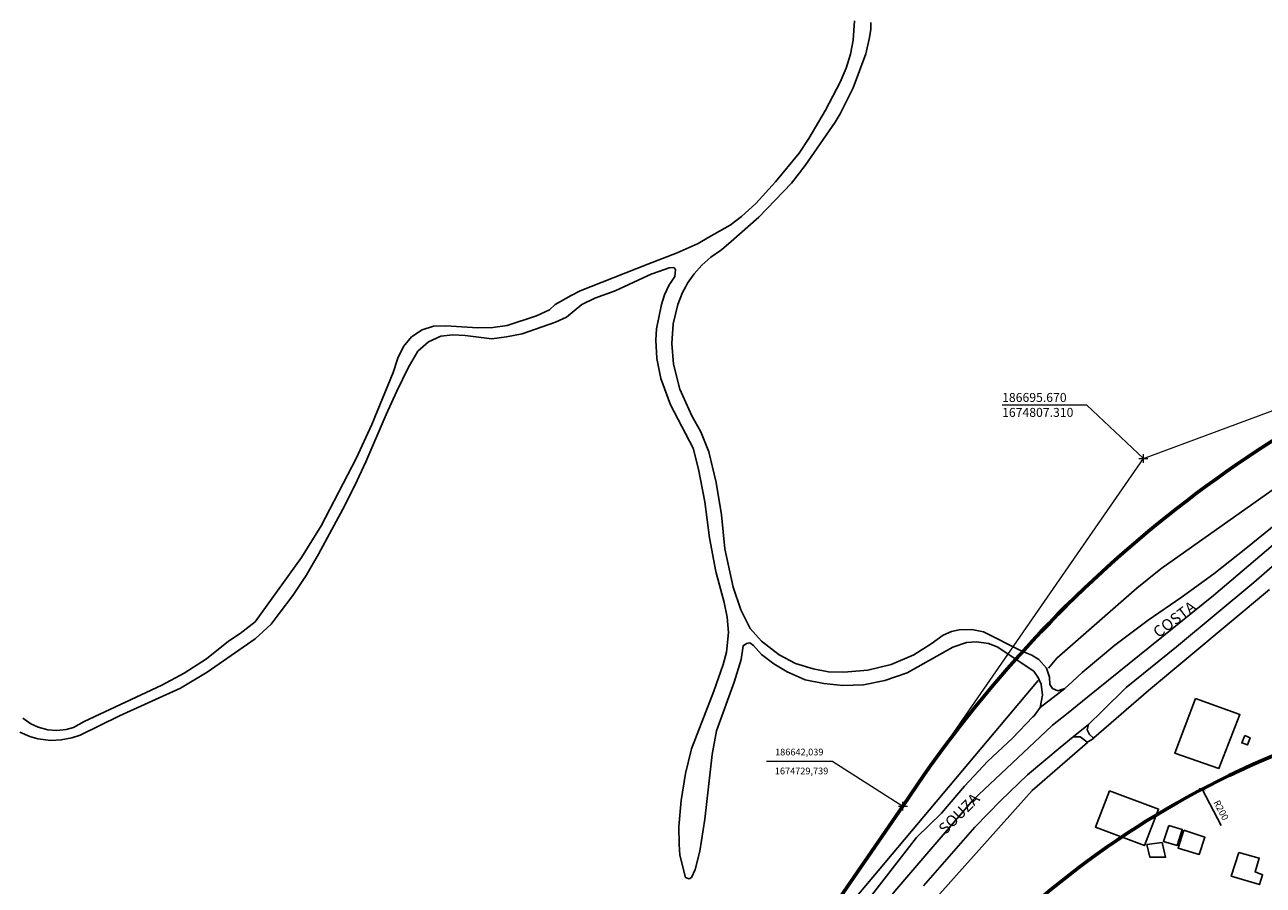
# Model space of a CAD drawing. Units: millimetres. Extents: x 185376 to 187947, y 1674277 to 1677067.
# Drawn here: x 186446 to 186722, y 1674712 to 1674904 of the extents above; entities that cross this region are included whole.
import ezdxf
from ezdxf.enums import TextEntityAlignment as Align
from ezdxf.lldxf.tags import DXFTag

# ---------------------------------------------------------------- set-up
doc = ezdxf.new("R2010")
doc.units = ezdxf.units.MM
doc.header["$LTSCALE"] = 10
doc.header["$MEASUREMENT"] = 0
doc.header["$PDMODE"] = 2
doc.header["$PDSIZE"] = 1
for name, color, linetype in [('Cotas_Coordenadas', 7, 'Continuous'), ('V-EDIFICACAO', 7, 'Continuous'), ('V-LOTE', 1, 'Continuous'), ('V-NOME_DOS_LOGRADOUROS', 7, 'Continuous'), ('V-QUADRA', 2, 'Continuous'), ('V-REFERENCIA', 41, 'Continuous')]:
    doc.layers.add(name, color=color, linetype=linetype)
doc.layers.add('Linhas de Cota', color=7, linetype='Continuous', lineweight=5)
doc.layers.add('Traçado_Viário', color=7, linetype='Continuous', lineweight=60)
doc.layers.add('V-EIXO_DE_LOGRADOURO', color=3, linetype='Continuous', plot=False)
doc.styles.get("Standard").update_dxf_attribs({"font": 'ARIAL.TTF'})
tags = doc.linetypes.add('DASHEDX2', pattern=[1.5, 1, -0.5]).pattern_tags.tags
tags[6:7] = [DXFTag(74, 4), DXFTag(75, 0), DXFTag(340, '0'), DXFTag(46, 1.0), DXFTag(50, 0.0), DXFTag(44, 0.0), DXFTag(45, 0.0)]
tags[4:5] = [DXFTag(74, 4), DXFTag(75, 0), DXFTag(340, '0'), DXFTag(46, 1.0), DXFTag(50, 0.0), DXFTag(44, 0.0), DXFTag(45, 0.0)]
doc.dimstyles.new('AEROS UPV', dxfattribs={"dimtxt": 2.5, "dimasz": 2.5, "dimexe": 1.25, "dimexo": 0.625, "dimtad": 1, "dimdsep": 46, "dimtxsty": 'Standard', "dimblk": 'OBLIQUE', "dimcen": 2.5, "dimadec": 0, "dimazin": 0, "dimtfac": 1, "dimtmove": 0, "dimatfit": 3, "dimfxl": 0, "dimarcsym": 0})

# ---------------------------------------------------------------- blocks, each defined once
blk = doc.blocks.new('_ARCHTICK')
at = {"color": 0, "linetype": 'ByBlock'}
blk.add_line((0, 0), (-1, 0), dxfattribs=at)
blk.add_solid([(0.4, 0.31), (0.31, 0.4), (-0.31, -0.4), (-0.4, -0.31)], dxfattribs=at)
blk = doc.blocks.new('*D237')
at = {"layer": 'Cotas_Coordenadas', "color": 0, "lineweight": -2}
blk.add_line((186713.01, 1674725.45), (186708.76, 1674733.53), dxfattribs=at)
at = {"layer": 'DEFPOINTS', "color": 0}
for p in [(186708.76, 1674733.53), (186801.92, 1674556.55)]:
    blk.add_point(p, dxfattribs=at)
at = {"layer": 'Cotas_Coordenadas', "color": 0, "lineweight": -2, "xscale": 1.5, "yscale": 1.5, "zscale": 1.5, "rotation": 117.7615872215093}
blk.add_blockref('_ARCHTICK', (186708.76, 1674733.53), dxfattribs=at)
at = {"layer": 'Cotas_Coordenadas', "color": 0, "insert": (186712.84, 1674728.75), "char_height": 1.5, "attachment_point": 5, "rotation": 297.7616}
blk.add_mtext('R200', dxfattribs=at)

msp = doc.modelspace()

# ---------------------------------------------------------------- linework, layer by layer
at = {"layer": 'Linhas de Cota', "linetype": 'DASHEDX2'}
for p, q in [((186695.67, 1674807.31), (186777.321, 1674837.649)), ((186642.039, 1674729.739), (186695.67, 1674807.31))]:
    msp.add_line(p, q, dxfattribs=at)
at = {"layer": 'Linhas de Cota'}
for p, q in [((186683.086, 1674819.21), (186664.203, 1674819.21)), ((186695.67, 1674807.31), (186683.086, 1674819.21)), ((186626.404, 1674739.696), (186611.596, 1674739.696)), ((186626.404, 1674739.696), (186642.039, 1674729.739))]:
    msp.add_line(p, q, dxfattribs=at)
for p in [(186695.67, 1674807.31), (186642.039, 1674729.739)]:
    msp.add_point(p, dxfattribs=at)
at = {"layer": 'Traçado_Viário'}
msp.add_line((186642.039, 1674729.739), (186570.198, 1674625.827), dxfattribs=at)
for centre, radius, start, end in [((186873.837, 1674577.896), 277.105, 110.38352, 146.77252), ((186801.917, 1674556.547), 200, 96.84276, 145.34166)]:
    msp.add_arc(centre, radius, start, end, dxfattribs=at)
at = {"layer": 'V-EDIFICACAO'}
for points in [[(186707.27, 1674753.79), (186702.68, 1674741.54), (186712.53, 1674738.11), (186717.2, 1674750.22), (186707.27, 1674753.79)], [(186718.28, 1674745.49), (186717.62, 1674743.86), (186718.89, 1674743.4), (186719.46, 1674745.01), (186718.28, 1674745.49)], [(186688.08, 1674733.15), (186684.97, 1674725.08), (186695.91, 1674720.96), (186699.05, 1674729.07), (186688.08, 1674733.15)], [(186701.32, 1674725.45), (186700.16, 1674721.83), (186703.21, 1674720.99), (186704.33, 1674724.52), (186701.32, 1674725.45)], [(186704.72, 1674724.38), (186703.42, 1674720.34), (186708.13, 1674718.99), (186709.4, 1674722.82), (186704.72, 1674724.38)], [(186696.46, 1674721.18), (186697.1, 1674718.37), (186700.62, 1674718.33), (186699.84, 1674721.61), (186696.46, 1674721.18)], [(186716.96, 1674719.43), (186715.25, 1674714.1), (186721.54, 1674712.23), (186722.27, 1674714.44), (186720.58, 1674715.07), (186721.53, 1674718.14), (186716.96, 1674719.43)]]:
    msp.add_lwpolyline(points, close=True, dxfattribs=at)
at = {"layer": 'V-EIXO_DE_LOGRADOURO'}
for points in [[(186823.62, 1674841.84), (186822.99, 1674841.65), (186797.13, 1674833.92), (186779.7, 1674829.12), (186763.09, 1674819.99), (186746.81, 1674806.86), (186711.29, 1674776.76), (186683.28, 1674754.13)], [(186683.28, 1674754.13), (186678.52, 1674750.28)], [(186678.52, 1674750.28), (186675.43, 1674747.78), (186673.94, 1674746.38)], [(186673.94, 1674746.38), (186657.67, 1674731.13), (186640.24, 1674710.79), (186636.35, 1674705.84)]]:
    msp.add_lwpolyline(points, dxfattribs=at)
at = {"layer": 'V-LOTE'}
for points in [[(186804.95, 1674841.93), (186802.14, 1674840.97), (186792.19, 1674838.13), (186763.99, 1674828.01), (186759.85, 1674825.32), (186699.57, 1674782.69), (186694.17, 1674778.36), (186676.34, 1674762.77), (186674.48, 1674760.52)], [(186723.78, 1674778.05), (186696.82, 1674755.56), (186684.59, 1674744.95)], [(186672.2, 1674757.79), (186630.99, 1674708.77), (186607.85, 1674677.29), (186601.95, 1674669.79), (186581.66, 1674643.12), (186569.17, 1674616.82), (186557.73, 1674583.77), (186551.3, 1674553.04)], [(186683.2, 1674743.96), (186670.88, 1674733.2)], [(186683.21, 1674743.97), (186683.2, 1674743.96)], [(186670.88, 1674733.2), (186647.73, 1674707.38), (186640.21, 1674697.37)]]:
    msp.add_lwpolyline(points, dxfattribs=at)
at = {"layer": 'V-QUADRA'}
for p, q in [((186718.52, 1674787.22), (186725.59, 1674792.97)), ((186711.36, 1674781.59), (186718.52, 1674787.22)), ((186720.29, 1674779.66), (186726.08, 1674784.7)), ((186703.07, 1674765.3), (186720.29, 1674779.66)), ((186704.12, 1674776.27), (186711.36, 1674781.59)), ((186696.72, 1674771.23), (186704.12, 1674776.27)), ((186689.28, 1674765.67), (186696.72, 1674771.23)), ((186682, 1674759.56), (186689.28, 1674765.67)), ((186691.81, 1674756.18), (186703.07, 1674765.3)), ((186678.14, 1674756), (186679.86, 1674757.59)), ((186679.86, 1674757.59), (186682, 1674759.56)), ((186679.86, 1674757.59), (186679.86, 1674757.59)), ((186672.64, 1674751.76), (186678.14, 1674756)), ((186686.46, 1674750.91), (186691.81, 1674756.18)), ((186666.48, 1674744.92), (186671.03, 1674749.66)), ((186671.03, 1674749.66), (186671.28, 1674749.92)), ((186671.28, 1674749.92), (186672.64, 1674751.76)), ((186683.45, 1674747.95), (186686.46, 1674750.91)), ((186679.99, 1674745.24), (186683.45, 1674747.95)), ((186660.97, 1674739.8), (186666.48, 1674744.92)), ((186677.11, 1674742.82), (186679.99, 1674745.24)), ((186669.85, 1674736.72), (186677.11, 1674742.82)), ((186655.79, 1674734.17), (186660.97, 1674739.8)), ((186663.89, 1674731.01), (186669.85, 1674736.72)), ((186650.66, 1674728.14), (186655.79, 1674734.17)), ((186658.05, 1674725.06), (186663.89, 1674731.01)), ((186645.03, 1674722.78), (186650.66, 1674728.14)), ((186646.63, 1674711.96), (186658.05, 1674725.06)), ((186633.98, 1674708.44), (186645.03, 1674722.78))]:
    msp.add_line(p, q, dxfattribs=at)
at = {"layer": 'V-REFERENCIA'}
for points in [[(186598.71, 1674856.68), (186603.46, 1674859.39), (186606.01, 1674861.31), (186609.24, 1674864.19), (186613.6, 1674869.03), (186618.91, 1674875.48), (186621.06, 1674878.68), (186624.74, 1674885.02), (186628.05, 1674891.28), (186629.37, 1674894.4), (186630.31, 1674897.52), (186630.93, 1674900.68), (186631.23, 1674904.95)], [(186634.89, 1674904.63), (186634.84, 1674903.12), (186634.6, 1674901.28), (186633.73, 1674897.6), (186630.93, 1674890), (186628.04, 1674884.24), (186626.89, 1674882.34), (186620.24, 1674872.68), (186617.17, 1674868.72), (186609.87, 1674861.14), (186603.75, 1674855.7), (186601.58, 1674853.9), (186601.33, 1674853.73)], [(186585.16, 1674850.67), (186591.64, 1674853.23), (186596.32, 1674855.31), (186598.71, 1674856.68)], [(186601.33, 1674853.73), (186599.2, 1674852.25), (186597.2, 1674850.45), (186595.49, 1674848.49), (186593.98, 1674846.46), (186593.57, 1674845.7)], [(186564.48, 1674841.64), (186568.04, 1674843.72), (186570.06, 1674844.72), (186585.16, 1674850.67)], [(186590.1, 1674846.36), (186591.14, 1674847.95), (186591.27, 1674849.49), (186590.92, 1674849.9), (186589.88, 1674849.85), (186586.35, 1674848.63)], [(186586.35, 1674848.63), (186586.01, 1674848.51), (186577.84, 1674844.69), (186573.32, 1674843.09), (186570.4, 1674841.65)], [(186588.21, 1674841.67), (186588.81, 1674843.81), (186589.9, 1674846.06), (186590.1, 1674846.36)], [(186593.57, 1674845.7), (186592.86, 1674844.39), (186591.82, 1674841.67)], [(186497.52, 1674767.05), (186501.11, 1674770.38), (186502.92, 1674772.7), (186505.92, 1674776.76), (186508.88, 1674781.24), (186511.67, 1674785.98), (186517.13, 1674796), (186519.76, 1674801.28), (186522.24, 1674806.58), (186526.74, 1674817.12), (186529.14, 1674822.34), (186531.65, 1674827.52), (186533.83, 1674831.24), (186536.23, 1674833.32), (186538.94, 1674834.62), (186541.61, 1674834.94), (186544.4, 1674834.76), (186550.34, 1674834.04), (186553.59, 1674834.46), (186557.06, 1674835.16), (186564.54, 1674837.72), (186567.02, 1674838.88), (186570.4, 1674841.65)], [(186564.48, 1674841.64), (186563.16, 1674840.52), (186560.28, 1674839.14), (186553.76, 1674837.02), (186550.53, 1674836.54), (186547.24, 1674836.5), (186540.08, 1674836.9), (186537.35, 1674836.86), (186534.82, 1674836.04), (186532.38, 1674834.46), (186530.64, 1674832.34), (186529.39, 1674829.68), (186528.33, 1674826.54), (186523.53, 1674814.92), (186520.09, 1674807.32), (186512.27, 1674792.32), (186507.91, 1674785.22), (186497.52, 1674770.89)], [(186588.21, 1674841.67), (186587.08, 1674836.24), (186586.88, 1674833.73), (186587.11, 1674829.65), (186588.01, 1674825.14), (186590.22, 1674819.27), (186595.21, 1674809.64), (186596.44, 1674804.93), (186597.86, 1674797.66), (186598.87, 1674789.63), (186600.29, 1674782.08), (186602.17, 1674775.17), (186602.85, 1674771.93), (186603.14, 1674768.46), (186602.71, 1674764.1), (186601.92, 1674761.35), (186599.84, 1674755.4), (186594.85, 1674742.54), (186593.51, 1674737.06), (186592.54, 1674730.99), (186592.07, 1674725.2), (186592.09, 1674721.16), (186592.3, 1674718.81), (186593.52, 1674713.85), (186594.16, 1674713.59)], [(186674.23, 1674760.07), (186674.08, 1674760.52), (186672.33, 1674762.44), (186670.8, 1674763.4), (186668.57, 1674764.36), (186660.03, 1674768.64), (186657.39, 1674769.16), (186654.61, 1674769.08), (186652.87, 1674768.72), (186650.99, 1674767.92), (186648.31, 1674765.96), (186644.45, 1674763.52), (186639.44, 1674761.36), (186634.18, 1674760.08), (186628.84, 1674759.64), (186625.4, 1674759.72), (186621.97, 1674760.4), (186618.07, 1674761.6), (186614.46, 1674763.48), (186610.48, 1674766.52), (186607.98, 1674769.4), (186605.84, 1674773.55), (186604.17, 1674778.59), (186602.33, 1674787.18), (186601.53, 1674794.73), (186600.4, 1674801.96), (186598.77, 1674808.83), (186596.93, 1674813.27), (186594.96, 1674816.82), (186592.26, 1674822.81), (186590.88, 1674828.33), (186590.45, 1674833.01), (186590.8, 1674837.37), (186591.82, 1674841.67)], [(186497.52, 1674770.89), (186494.19, 1674768.3), (186491.62, 1674766.53), (186486.71, 1674762.63), (186481.67, 1674759.38), (186476.71, 1674756.72), (186459.42, 1674748.61), (186457.03, 1674747.31), (186455.39, 1674746.86), (186453.31, 1674746.64), (186451.3, 1674746.77), (186449.17, 1674747.33), (186447.52, 1674748.14), (186445.73, 1674749.36)], [(186445.05, 1674746.26), (186447.28, 1674745.26), (186449.07, 1674744.77), (186451.93, 1674744.38), (186454.28, 1674744.52), (186456.62, 1674744.96), (186458.5, 1674745.6), (186467.24, 1674749.87), (186480.89, 1674756.08), (186486.82, 1674759.66), (186497.52, 1674767.05)], [(186594.16, 1674713.59), (186594.32, 1674713.53), (186594.9, 1674713.85), (186595.69, 1674715.57), (186596.76, 1674719.72), (186597.81, 1674726.87), (186599.51, 1674741.29), (186600.44, 1674746.53), (186604.4, 1674757.44), (186605.95, 1674762.48), (186606.38, 1674765.52), (186607.17, 1674766), (186607.91, 1674766.16), (186608.73, 1674765.6), (186610.51, 1674763.6), (186613.21, 1674761.48), (186616.18, 1674759.68), (186620.2, 1674757.96), (186624.39, 1674757.08), (186628.62, 1674756.64), (186633.22, 1674756.84), (186638.02, 1674757.76), (186642.95, 1674759.48), (186653.13, 1674765.2), (186656.24, 1674766.28), (186658.43, 1674766.4), (186661.13, 1674766), (186663.03, 1674765.28), (186671.2, 1674759.84), (186672.25, 1674758.28), (186672.4, 1674757.94)], [(186672.4, 1674757.94), (186672.83, 1674756.96), (186673.16, 1674754.48), (186672.64, 1674751.76)], [(186678.14, 1674756), (186676.59, 1674755.48), (186675.4, 1674756), (186674.78, 1674756.88), (186674.74, 1674758.52), (186674.23, 1674760.07)], [(186684.42, 1674745.08), (186683.66, 1674745.71), (186683.12, 1674746.79), (186683.45, 1674747.95)], [(186679.99, 1674745.24), (186681.58, 1674745.24), (186682.09, 1674744.84), (186683.09, 1674744.05)], [(186683.09, 1674744.05), (186684.09, 1674744.57), (186684.6, 1674744.94)], [(186684.6, 1674744.94), (186684.42, 1674745.08)]]:
    msp.add_lwpolyline(points, dxfattribs=at)

# ---------------------------------------------------------------- texts
at = {"layer": 'Cotas_Coordenadas', "insert": (186664.155, 1674821.935), "char_height": 2, "width": 61.95, "attachment_point": 1}
msp.add_mtext('186695.670\\P1674807.310', dxfattribs=at)
at = {"layer": 'Cotas_Coordenadas', "char_height": 1.5, "attachment_point": 5}
for s, insert in [('186642,039', (186618.91, 1674741.619)), ('1674729,739', (186619.418, 1674737.402))]:
    msp.add_mtext(s, dxfattribs=dict(at, insert=insert))
at = {"layer": 'V-NOME_DOS_LOGRADOUROS'}
for s, rotation, p in [('COSTA', 37, (186699.49, 1674766.55)), ('SOUZA', 45, (186652.04, 1674722.71))]:
    msp.add_text(s, height=2.5, rotation=rotation, dxfattribs=at).set_placement(p, align=Align.BOTTOM_LEFT)

# ---------------------------------------------------------------- dimensions: what is measured, and where the dimension line sits
at = {"layer": 'Cotas_Coordenadas'}
dim = msp.add_radius_dim(center=(186801.917, 1674556.547), mpoint=(186708.758, 1674733.526), dimstyle='AEROS UPV', override={"dimtxt": 1.5, "dimasz": 1.5, "dimdsep": 0, "dimblk": 'ARCHTICK', "dimcen": 64.5, "dimldrblk": 'ARCHTICK'}, dxfattribs=at)
dim.commit()
dim.dimension.update_dxf_attribs({"geometry": '*D237', "text_midpoint": (186711.611, 1674728.106), "dimtype": 164})

doc.saveas('drawing.dxf')
